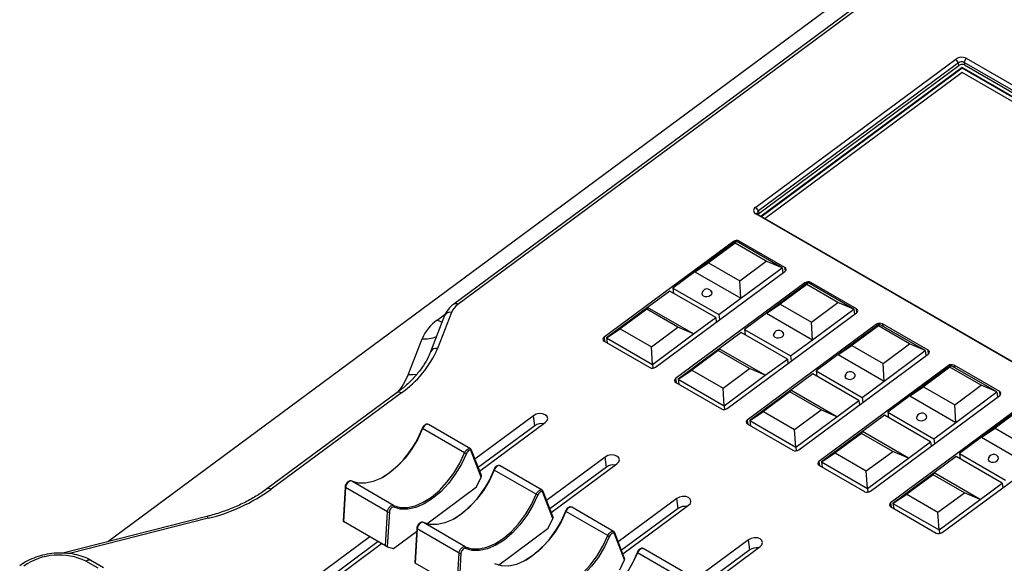
# Model space of a CAD drawing. Extents: x 6.5 to 94.1, y 0.6 to 68.2.
# Drawn here: x 47.9 to 53.5, y 32.5 to 35.6 of the extents above; entities that cross this region are included whole.
import ezdxf

# ---------------------------------------------------------------- set-up
doc = ezdxf.new("R2010")
doc.units = 0
doc.header["$LTSCALE"] = 2
doc.header["$MEASUREMENT"] = 0
doc.layers.get('0').update_dxf_attribs({"linetype": 'CONTINUOUS'})

msp = doc.modelspace()

# ---------------------------------------------------------------- linework, layer by layer
for p, q in [((53.1417, 36.1254), (48.3829, 32.6059)), ((53.0518, 35.9535), (50.369, 33.9694)), ((53.0755, 35.951), (50.3927, 33.9669)), ((52.1032, 34.5263), (53.2516, 35.3756)), ((53.267, 35.3534), (52.1186, 34.5041)), ((53.267, 35.3534), (53.2516, 35.3756)), ((53.2689, 35.3391), (53.267, 35.3534)), ((53.3004, 35.3561), (53.312, 35.3803)), ((55.3381, 34.1798), (53.3004, 35.3561)), ((53.3004, 35.3561), (53.3023, 35.3417)), ((53.312, 35.3803), (55.3496, 34.204)), ((52.1205, 34.4897), (53.2689, 35.3391)), ((53.2886, 35.3278), (52.1336, 34.4735)), ((53.2892, 35.3232), (52.1374, 34.4714)), ((53.289, 35.2977), (52.1566, 34.4603)), ((55.3282, 34.1503), (53.2886, 35.3278)), ((53.2892, 35.3232), (53.2886, 35.3278)), ((55.3056, 34.1336), (53.289, 35.2977)), ((55.325, 34.148), (53.2892, 35.3232)), ((53.3023, 35.3417), (55.34, 34.1654)), ((52.1186, 34.5041), (52.1032, 34.5263)), ((52.1186, 34.5041), (52.1205, 34.4897)), ((54.1411, 33.3103), (52.1035, 34.4866)), ((52.1188, 34.4821), (52.1035, 34.4866)), ((52.1188, 34.4821), (54.1564, 33.3058)), ((51.9748, 34.3281), (51.2321, 33.7789)), ((51.9903, 34.3299), (51.754, 34.1551)), ((51.9759, 34.3193), (51.9748, 34.3281)), ((51.9903, 34.3299), (51.9848, 34.3194)), ((52.2546, 34.1774), (51.9903, 34.3299)), ((52.2708, 34.1793), (52.0084, 34.3308)), ((52.0084, 34.3308), (52.01, 34.3185)), ((51.9848, 34.3194), (51.8329, 34.207)), ((52.1638, 34.2161), (51.9848, 34.3194)), ((52.0119, 34.1037), (52.1638, 34.2161)), ((52.2546, 34.1774), (52.1638, 34.2161)), ((51.5283, 33.6079), (52.271, 34.1571)), ((51.754, 34.1551), (51.6274, 34.0615)), ((51.754, 34.1551), (51.8329, 34.207)), ((51.754, 34.1551), (52.0182, 34.0026)), ((51.8329, 34.207), (52.0119, 34.1037)), ((52.0182, 34.0026), (52.2546, 34.1774)), ((52.2546, 34.1774), (52.2584, 34.1479)), ((52.2734, 34.1593), (52.2708, 34.1793)), ((52.0182, 34.0026), (52.0119, 34.1037)), ((51.6092, 34.0441), (51.4826, 33.9505)), ((51.8734, 33.8916), (51.6092, 34.0441)), ((51.6274, 34.0615), (51.8916, 33.9089)), ((51.6274, 34.0615), (51.6313, 34.0314)), ((52.3861, 34.0907), (51.6434, 33.5414)), ((52.4017, 34.0924), (52.1653, 33.9177)), ((52.3962, 34.0819), (52.2442, 33.9696)), ((52.3873, 34.0818), (52.3861, 34.0907)), ((52.4017, 34.0924), (52.3962, 34.0819)), ((52.5751, 33.9786), (52.3962, 34.0819)), ((52.6659, 33.9399), (52.4017, 34.0924)), ((52.6821, 33.9418), (52.4198, 34.0933)), ((52.4198, 34.0933), (52.4214, 34.0811)), ((51.8916, 33.9089), (52.0182, 34.0026)), ((51.4826, 33.9505), (51.2463, 33.7757)), ((51.4771, 33.94), (51.3251, 33.8276)), ((51.4826, 33.9505), (51.4771, 33.94)), ((51.6561, 33.8367), (51.4771, 33.94)), ((51.7468, 33.798), (51.4826, 33.9505)), ((52.1653, 33.9177), (52.2442, 33.9696)), ((52.2442, 33.9696), (52.4232, 33.8662)), ((52.4232, 33.8662), (52.5751, 33.9786)), ((52.4296, 33.7651), (52.6659, 33.9399)), ((52.6659, 33.9399), (52.5751, 33.9786)), ((52.6659, 33.9399), (52.6698, 33.9104)), ((52.6848, 33.9218), (52.6821, 33.9418)), ((50.3162, 33.9032), (50.2358, 33.6958)), ((50.2746, 33.878), (50.3206, 33.912)), ((50.3561, 33.9219), (50.2757, 33.7145)), ((51.7468, 33.798), (51.8734, 33.8916)), ((51.8734, 33.8916), (51.8768, 33.8656)), ((51.8916, 33.9089), (51.8955, 33.8794)), ((51.9396, 33.3704), (52.6823, 33.9197)), ((52.1653, 33.9177), (52.0387, 33.824)), ((52.1653, 33.9177), (52.4296, 33.7651)), ((51.2463, 33.7757), (51.3251, 33.8276)), ((51.3251, 33.8276), (51.5041, 33.7243)), ((51.5041, 33.7243), (51.6561, 33.8367)), ((51.7468, 33.798), (51.6561, 33.8367)), ((52.0387, 33.824), (52.0427, 33.7939)), ((52.0387, 33.824), (52.303, 33.6715)), ((52.7975, 33.8532), (52.0548, 33.3039)), ((52.4296, 33.7651), (52.4232, 33.8662)), ((52.813, 33.855), (52.5767, 33.6802)), ((52.8075, 33.8445), (52.6556, 33.7321)), ((52.7986, 33.8443), (52.7975, 33.8532)), ((52.813, 33.855), (52.8075, 33.8445)), ((52.9865, 33.7411), (52.8075, 33.8445)), ((53.0772, 33.7024), (52.813, 33.855)), ((53.0935, 33.7044), (52.8311, 33.8558)), ((52.8311, 33.8558), (52.8327, 33.8436)), ((50.1069, 33.5634), (50.1872, 33.7707)), ((51.2321, 33.7789), (51.2352, 33.755)), ((51.2463, 33.7757), (51.5105, 33.6232)), ((51.2463, 33.7757), (51.2501, 33.7464)), ((51.5105, 33.6232), (51.7468, 33.798)), ((52.0205, 33.8067), (51.8939, 33.7131)), ((52.2848, 33.6542), (52.0205, 33.8067)), ((52.303, 33.6715), (52.4296, 33.7651)), ((51.2323, 33.7567), (51.4946, 33.6052)), ((51.5105, 33.6232), (51.5041, 33.7243)), ((51.8939, 33.7131), (51.6576, 33.5383)), ((51.8884, 33.7025), (51.7365, 33.5902)), ((51.8939, 33.7131), (51.8884, 33.7025)), ((52.0674, 33.5992), (51.8884, 33.7025)), ((52.1582, 33.5605), (51.8939, 33.7131)), ((52.5767, 33.6802), (52.6556, 33.7321)), ((52.6556, 33.7321), (52.8346, 33.6288)), ((52.8346, 33.6288), (52.9865, 33.7411)), ((52.8409, 33.5277), (53.0772, 33.7024)), ((53.0772, 33.7024), (52.9865, 33.7411)), ((53.0772, 33.7024), (53.0811, 33.6729)), ((53.0961, 33.6843), (53.0935, 33.7044)), ((52.1582, 33.5605), (52.2848, 33.6542)), ((52.2848, 33.6542), (52.2882, 33.6282)), ((52.303, 33.6715), (52.3068, 33.642)), ((52.351, 33.1329), (53.0936, 33.6822)), ((52.5767, 33.6802), (52.4501, 33.5866)), ((52.5767, 33.6802), (52.8409, 33.5277)), ((51.5105, 33.6232), (51.5132, 33.6022)), ((51.6576, 33.5383), (51.7365, 33.5902)), ((51.7365, 33.5902), (51.9155, 33.4869)), ((51.9155, 33.4869), (52.0674, 33.5992)), ((52.1582, 33.5605), (52.0674, 33.5992)), ((53.2088, 33.6157), (52.4661, 33.0665)), ((52.8409, 33.5277), (52.8346, 33.6288)), ((53.2243, 33.6175), (52.988, 33.4427)), ((53.2188, 33.607), (53.0669, 33.4946)), ((53.21, 33.6069), (53.2088, 33.6157)), ((53.2243, 33.6175), (53.2188, 33.607)), ((53.3978, 33.5037), (53.2188, 33.607)), ((53.4886, 33.465), (53.2243, 33.6175)), ((53.5048, 33.4669), (53.2425, 33.6184)), ((53.2425, 33.6184), (53.2441, 33.6061)), ((51.6434, 33.5414), (51.6465, 33.5175)), ((51.6576, 33.5383), (51.9218, 33.3857)), ((51.6576, 33.5383), (51.6614, 33.5089)), ((51.9218, 33.3857), (52.1582, 33.5605)), ((52.4319, 33.5692), (52.3053, 33.4756)), ((52.6961, 33.4167), (52.4319, 33.5692)), ((52.4501, 33.5866), (52.454, 33.5564)), ((52.4501, 33.5866), (52.7143, 33.434)), ((51.6436, 33.5192), (51.906, 33.3678)), ((51.9218, 33.3857), (51.9155, 33.4869)), ((52.7143, 33.434), (52.8409, 33.5277)), ((52.988, 33.4427), (53.0669, 33.4946)), ((53.0669, 33.4946), (53.2459, 33.3913)), ((53.2459, 33.3913), (53.3978, 33.5037)), ((53.4886, 33.465), (53.3978, 33.5037)), ((50.0443, 33.462), (49.2963, 32.9088)), ((50.068, 33.4595), (49.3201, 32.9063)), ((52.3053, 33.4756), (52.0689, 33.3008)), ((52.2998, 33.4651), (52.1478, 33.3527)), ((52.3053, 33.4756), (52.2998, 33.4651)), ((52.4787, 33.3618), (52.2998, 33.4651)), ((52.5695, 33.3231), (52.3053, 33.4756)), ((52.7143, 33.434), (52.7182, 33.4045)), ((52.7623, 32.8955), (53.505, 33.4448)), ((52.988, 33.4427), (52.8614, 33.3491)), ((52.988, 33.4427), (53.2522, 33.2902)), ((53.2522, 33.2902), (53.4886, 33.465)), ((53.4886, 33.465), (53.4924, 33.4355)), ((53.5074, 33.4469), (53.5048, 33.4669)), ((51.9218, 33.3857), (51.9246, 33.3647)), ((52.5695, 33.3231), (52.6961, 33.4167)), ((52.6961, 33.4167), (52.6995, 33.3907)), ((53.6201, 33.3783), (52.8774, 32.829)), ((53.2522, 33.2902), (53.2459, 33.3913)), ((53.6357, 33.3801), (53.3994, 33.2053)), ((53.6302, 33.3696), (53.4782, 33.2572)), ((50.8272, 33.329), (50.4909, 33.0802)), ((50.8348, 33.2714), (50.8272, 33.329)), ((52.0689, 33.3008), (52.1478, 33.3527)), ((52.1478, 33.3527), (52.3268, 33.2494)), ((52.3268, 33.2494), (52.4787, 33.3618)), ((52.3332, 33.1483), (52.5695, 33.3231)), ((52.5695, 33.3231), (52.4787, 33.3618)), ((52.8432, 33.3318), (52.7166, 33.2381)), ((53.1074, 33.1792), (52.8432, 33.3318)), ((52.8614, 33.3491), (52.8653, 33.319)), ((52.8614, 33.3491), (53.1256, 33.1966)), ((50.4312, 33.1155), (50.1904, 33.2545)), ((50.4645, 33.1392), (50.2236, 33.2782)), ((50.8348, 33.2714), (50.5099, 33.0311)), ((50.5177, 33.0109), (50.8949, 33.2899)), ((52.0548, 33.3039), (52.0579, 33.2801)), ((52.0549, 33.2818), (52.3173, 33.1303)), ((52.0689, 33.3008), (52.3332, 33.1483)), ((52.0689, 33.3008), (52.0728, 33.2715)), ((53.1256, 33.1966), (53.2522, 33.2902)), ((53.3994, 33.2053), (53.4782, 33.2572)), ((53.4782, 33.2572), (53.6572, 33.1539)), ((52.3332, 33.1483), (52.3268, 33.2494)), ((52.7166, 33.2381), (52.4803, 33.0633)), ((52.7111, 33.2276), (52.5592, 33.1153)), ((52.7166, 33.2381), (52.7111, 33.2276)), ((52.8901, 33.1243), (52.7111, 33.2276)), ((52.9808, 33.0856), (52.7166, 33.2381)), ((53.1256, 33.1966), (53.1295, 33.1671)), ((53.1736, 32.658), (53.9163, 33.2073)), ((53.3994, 33.2053), (53.2727, 33.1116)), ((53.3994, 33.2053), (53.6636, 33.0527)), ((52.3332, 33.1483), (52.3359, 33.1272)), ((52.9808, 33.0856), (53.1074, 33.1792)), ((53.1074, 33.1792), (53.1108, 33.1533)), ((50.527, 32.9763), (50.4697, 33.1249)), ((50.5277, 32.9848), (50.4715, 33.1308)), ((51.2386, 33.0915), (50.9023, 32.8428)), ((51.2461, 33.034), (51.2386, 33.0915)), ((52.4803, 33.0633), (52.5592, 33.1153)), ((52.5592, 33.1153), (52.7382, 33.0119)), ((52.7382, 33.0119), (52.8901, 33.1243)), ((52.7445, 32.9108), (52.9808, 33.0856)), ((52.9808, 33.0856), (52.8901, 33.1243)), ((53.2546, 33.0943), (53.1279, 33.0007)), ((53.5188, 32.9418), (53.2546, 33.0943)), ((53.2727, 33.1116), (53.2767, 33.0815)), ((53.2727, 33.1116), (53.537, 32.9591)), ((50.8758, 32.9017), (50.635, 33.0408)), ((51.2461, 33.034), (50.9212, 32.7937)), ((50.929, 32.7735), (51.3062, 33.0524)), ((52.4661, 33.0665), (52.4692, 33.0426)), ((52.4663, 33.0443), (52.7286, 32.8929)), ((52.4803, 33.0633), (52.7445, 32.9108)), ((52.4803, 33.0633), (52.4841, 33.034)), ((50.5003, 32.92), (50.527, 32.9763)), ((50.8426, 32.878), (50.6017, 33.017)), ((52.7445, 32.9108), (52.7382, 33.0119)), ((53.1279, 33.0007), (52.8916, 32.8259)), ((53.1224, 32.9902), (52.9705, 32.8778)), ((53.1279, 33.0007), (53.1224, 32.9902)), ((53.3014, 32.8868), (53.1224, 32.9902)), ((53.3922, 32.8481), (53.1279, 33.0007)), ((49.7452, 32.9194), (49.7337, 32.7227)), ((49.7474, 32.9163), (49.736, 32.7209)), ((49.9883, 32.7772), (49.7474, 32.9163)), ((50.0239, 32.8142), (49.7831, 32.9533)), ((50.214, 32.7083), (50.5003, 32.92)), ((52.7445, 32.9108), (52.7473, 32.8898)), ((53.3922, 32.8481), (53.5188, 32.9418)), ((53.5188, 32.9418), (53.5222, 32.9158)), ((50.9383, 32.7388), (50.8811, 32.8874)), ((50.939, 32.7474), (50.8828, 32.8933)), ((51.6499, 32.854), (51.3136, 32.6053)), ((51.6574, 32.7965), (51.6499, 32.854)), ((52.8916, 32.8259), (52.9705, 32.8778)), ((52.9705, 32.8778), (53.1495, 32.7745)), ((53.1495, 32.7745), (53.3014, 32.8868)), ((53.3922, 32.8481), (53.3014, 32.8868)), ((51.2871, 32.6643), (51.0463, 32.8033)), ((51.3403, 32.536), (51.7176, 32.815)), ((52.8774, 32.829), (52.8806, 32.8052)), ((52.8776, 32.8069), (53.14, 32.6554)), ((52.8916, 32.8259), (53.1558, 32.6733)), ((52.8916, 32.8259), (52.8955, 32.7966)), ((53.1558, 32.6733), (53.3922, 32.8481)), ((48.9512, 32.7506), (48.1246, 32.5401)), ((49.9768, 32.5818), (49.9883, 32.7772)), ((49.9991, 32.7768), (49.9874, 32.5772)), ((51.2539, 32.6405), (51.0131, 32.7796)), ((51.6574, 32.7965), (51.3325, 32.5562)), ((53.1558, 32.6733), (53.1495, 32.7745)), ((48.9583, 32.7402), (48.1624, 32.5376)), ((49.9768, 32.5818), (49.736, 32.7209)), ((50.4353, 32.5768), (50.1944, 32.7158)), ((50.9117, 32.6826), (50.9383, 32.7388)), ((49.8871, 32.6337), (49.3923, 32.2678)), ((50.0228, 32.5668), (50.1555, 32.665)), ((50.1565, 32.6819), (50.145, 32.4852)), ((50.1588, 32.6788), (50.1473, 32.4834)), ((50.3996, 32.5398), (50.1588, 32.6788)), ((50.6254, 32.4708), (50.9117, 32.6826)), ((51.3497, 32.5014), (51.2924, 32.65)), ((51.3504, 32.5099), (51.2942, 32.6558)), ((53.1558, 32.6733), (53.1586, 32.6523)), ((49.935, 32.606), (49.4098, 32.2176)), ((49.46, 32.2287), (49.9548, 32.5946)), ((49.9874, 32.5772), (50.0228, 32.5668)), ((52.0612, 32.6166), (51.725, 32.3679)), ((51.7517, 32.2985), (52.1289, 32.5775)), ((52.0688, 32.559), (52.0612, 32.6166)), ((50.3882, 32.3444), (50.3996, 32.5398)), ((50.4104, 32.5393), (50.3988, 32.3398)), ((51.6652, 32.4031), (51.4244, 32.5421)), ((51.6985, 32.4268), (51.4576, 32.5659)), ((52.0688, 32.559), (51.7439, 32.3187)), ((48.3264, 32.4529), (48.2567, 32.4931)), ((48.3579, 32.4567), (48.2853, 32.4986)), ((50.3882, 32.3444), (50.1473, 32.4834)), ((51.323, 32.4451), (51.3497, 32.5014))]:
    msp.add_line(p, q)
at = {"flags": 128}
for points in [[(52.1205, 34.4897), (52.1176, 34.4871), (52.1155, 34.4845)], [(51.7964, 34.0394), (51.795, 34.0374), (51.7928, 34.0297), (51.7952, 34.0223), (51.8017, 34.0164), (51.8115, 34.0129), (51.823, 34.0123), (51.8344, 34.0147), (51.8441, 34.0197), (51.8506, 34.0266), (51.8528, 34.0344), (51.8505, 34.0417), (51.8465, 34.0459)], [(50.3017, 33.8659), (50.2951, 33.8682), (50.2746, 33.878)], [(52.2077, 33.8019), (52.2064, 33.8), (52.2042, 33.7922), (52.2065, 33.7849), (52.213, 33.779), (52.2228, 33.7754), (52.2343, 33.7748), (52.2458, 33.7772), (52.2555, 33.7823), (52.2619, 33.7892), (52.2641, 33.7969), (52.2618, 33.8043), (52.2578, 33.8085)], [(50.1567, 33.5656), (50.1349, 33.5628), (50.1069, 33.5634)], [(52.619, 33.5644), (52.6177, 33.5625), (52.6155, 33.5548), (52.6178, 33.5474), (52.6244, 33.5415), (52.6341, 33.538), (52.6456, 33.5374), (52.6571, 33.5398), (52.6668, 33.5448), (52.6732, 33.5517), (52.6755, 33.5594), (52.6731, 33.5668), (52.6692, 33.571)], [(50.8949, 33.2899), (50.9051, 33.3009), (50.9087, 33.3131), (50.9049, 33.3248), (50.8946, 33.3342), (50.8791, 33.3398), (50.8608, 33.3408), (50.8426, 33.337), (50.8272, 33.329)], [(53.0304, 33.327), (53.0291, 33.325), (53.0268, 33.3173), (53.0292, 33.3099), (53.0357, 33.304), (53.0455, 33.3005), (53.057, 33.2999), (53.0684, 33.3023), (53.0781, 33.3073), (53.0846, 33.3143), (53.0868, 33.322), (53.0845, 33.3294), (53.0805, 33.3335)], [(50.1904, 33.2545), (50.1624, 33.1948), (50.1283, 33.1379), (50.0891, 33.0855), (50.046, 33.0393), (50.0002, 33.0007), (49.9534, 32.9708), (49.9068, 32.9507), (49.862, 32.9409), (49.8203, 32.9418), (49.7831, 32.9533)], [(50.2236, 33.2782), (50.2216, 33.2791), (50.2165, 33.2796), (50.2107, 33.2779), (50.2047, 33.2741), (50.1991, 33.2687), (50.1942, 33.262), (50.1904, 33.2545)], [(50.4312, 33.1155), (50.435, 33.123), (50.4399, 33.1297), (50.4456, 33.1351), (50.4515, 33.1388), (50.4573, 33.1405), (50.4625, 33.1401), (50.4644, 33.1392)], [(50.0239, 32.8142), (50.0612, 32.8028), (50.1028, 32.8019), (50.1477, 32.8117), (50.1942, 32.8318), (50.2411, 32.8616), (50.2868, 32.9003), (50.33, 32.9465), (50.3692, 32.9989), (50.4033, 33.0558), (50.4312, 33.1155)], [(50.4413, 33.1117), (50.4128, 33.0509), (50.378, 32.9928), (50.3379, 32.9393), (50.2939, 32.8922), (50.2473, 32.8528), (50.1994, 32.8223), (50.1519, 32.8018), (50.1062, 32.7918), (50.0637, 32.7927), (50.0257, 32.8044)], [(50.4697, 33.1249), (50.4677, 33.1282), (50.4646, 33.1301), (50.4607, 33.1304), (50.4564, 33.1292), (50.452, 33.1264), (50.4477, 33.1223), (50.4441, 33.1173), (50.4413, 33.1117)], [(51.3062, 33.0524), (51.3165, 33.0634), (51.32, 33.0757), (51.3163, 33.0874), (51.3059, 33.0967), (51.2904, 33.1023), (51.2722, 33.1033), (51.254, 33.0995), (51.2386, 33.0915)], [(53.4417, 33.0895), (53.4404, 33.0876), (53.4382, 33.0798), (53.4405, 33.0725), (53.4471, 33.0666), (53.4568, 33.0631), (53.4683, 33.0625), (53.4798, 33.0648), (53.4895, 33.0699), (53.4959, 33.0768), (53.4982, 33.0845), (53.4958, 33.0919), (53.4918, 33.0961)], [(50.635, 33.0408), (50.633, 33.0417), (50.6278, 33.0421), (50.622, 33.0404), (50.6161, 33.0367), (50.6104, 33.0313), (50.6055, 33.0245), (50.6017, 33.017)], [(50.6017, 33.017), (50.5738, 32.9574), (50.5397, 32.9005), (50.5004, 32.8481), (50.4573, 32.8019), (50.4116, 32.7632), (50.3647, 32.7334), (50.3182, 32.7133), (50.2733, 32.7035), (50.2317, 32.7043), (50.1944, 32.7158)], [(49.7831, 32.9533), (49.7782, 32.9543), (49.7725, 32.9533), (49.7666, 32.9501), (49.7608, 32.9451), (49.7556, 32.9387), (49.7515, 32.9314), (49.7487, 32.9237), (49.7474, 32.9163)], [(50.4353, 32.5768), (50.4725, 32.5653), (50.5142, 32.5644), (50.559, 32.5742), (50.6056, 32.5943), (50.6524, 32.6242), (50.6981, 32.6628), (50.7413, 32.709), (50.7805, 32.7614), (50.8146, 32.8183), (50.8426, 32.878)], [(50.8526, 32.8743), (50.8241, 32.8134), (50.7893, 32.7553), (50.7493, 32.7019), (50.7052, 32.6547), (50.6586, 32.6153), (50.6108, 32.5849), (50.5633, 32.5643), (50.5175, 32.5543), (50.475, 32.5552), (50.437, 32.5669)], [(50.8426, 32.878), (50.8463, 32.8855), (50.8513, 32.8922), (50.8569, 32.8976), (50.8629, 32.9014), (50.8686, 32.9031), (50.8738, 32.9026), (50.8758, 32.9018)], [(50.8811, 32.8874), (50.879, 32.8907), (50.8759, 32.8926), (50.8721, 32.893), (50.8677, 32.8917), (50.8633, 32.8889), (50.8591, 32.8849), (50.8554, 32.8799), (50.8526, 32.8743)], [(51.7176, 32.815), (51.7278, 32.8259), (51.7313, 32.8382), (51.7276, 32.8499), (51.7172, 32.8593), (51.7017, 32.8649), (51.6835, 32.8658), (51.6653, 32.862), (51.6499, 32.854)], [(49.9883, 32.7772), (49.9895, 32.7847), (49.9923, 32.7924), (49.9965, 32.7997), (50.0016, 32.8061), (50.0074, 32.8111), (50.0134, 32.8142), (50.019, 32.8153), (50.0239, 32.8142)], [(50.0257, 32.8044), (50.022, 32.8052), (50.0178, 32.8044), (50.0134, 32.802), (50.0091, 32.7983), (50.0052, 32.7936), (50.0021, 32.7881), (50, 32.7823), (49.9991, 32.7768)], [(51.0463, 32.8033), (51.0443, 32.8042), (51.0391, 32.8046), (51.0334, 32.8029), (51.0274, 32.7992), (51.0218, 32.7938), (51.0168, 32.7871), (51.0131, 32.7796)], [(48.9583, 32.7402), (48.9559, 32.7452), (48.9538, 32.7487), (48.9521, 32.7504), (48.9512, 32.7506)], [(51.0131, 32.7796), (50.9851, 32.7199), (50.951, 32.663), (50.9118, 32.6106), (50.8686, 32.5644), (50.8229, 32.5258), (50.7761, 32.4959), (50.7295, 32.4758), (50.6847, 32.466), (50.643, 32.4669), (50.6058, 32.4784)], [(50.1944, 32.7158), (50.1895, 32.7169), (50.1839, 32.7158), (50.1779, 32.7126), (50.1721, 32.7077), (50.167, 32.7013), (50.1628, 32.6939), (50.16, 32.6863), (50.1588, 32.6788)], [(50.8466, 32.3393), (50.8839, 32.3278), (50.9255, 32.327), (50.9703, 32.3368), (51.0169, 32.3569), (51.0638, 32.3867), (51.1095, 32.4254), (51.1526, 32.4716), (51.1919, 32.524), (51.226, 32.5809), (51.2539, 32.6405)], [(51.2639, 32.6368), (51.2354, 32.5759), (51.2006, 32.5179), (51.1606, 32.4644), (51.1166, 32.4173), (51.0699, 32.3778), (51.0221, 32.3474), (50.9746, 32.3269), (50.9289, 32.3169), (50.8864, 32.3178), (50.8484, 32.3295)], [(51.2539, 32.6405), (51.2577, 32.648), (51.2626, 32.6548), (51.2683, 32.6602), (51.2742, 32.6639), (51.28, 32.6656), (51.2852, 32.6652), (51.2871, 32.6643)], [(51.2924, 32.65), (51.2903, 32.6533), (51.2872, 32.6552), (51.2834, 32.6555), (51.2791, 32.6542), (51.2746, 32.6515), (51.2704, 32.6474), (51.2668, 32.6424), (51.2639, 32.6368)], [(52.1289, 32.5775), (52.1391, 32.5885), (52.1427, 32.6008), (52.139, 32.6125), (52.1286, 32.6218), (52.1131, 32.6274), (52.0948, 32.6284), (52.0766, 32.6246), (52.0612, 32.6166)], [(50.3996, 32.5398), (50.4009, 32.5472), (50.4037, 32.5549), (50.4078, 32.5622), (50.413, 32.5686), (50.4188, 32.5736), (50.4247, 32.5768), (50.4304, 32.5778), (50.4353, 32.5768)], [(50.437, 32.5669), (50.4334, 32.5677), (50.4292, 32.5669), (50.4247, 32.5646), (50.4204, 32.5609), (50.4165, 32.5561), (50.4134, 32.5506), (50.4114, 32.5449), (50.4104, 32.5393)], [(51.4244, 32.5421), (51.3965, 32.4824), (51.3624, 32.4255), (51.3231, 32.3732), (51.28, 32.3269), (51.2343, 32.2883), (51.1874, 32.2585), (51.1408, 32.2383), (51.096, 32.2286), (51.0543, 32.2294), (51.0171, 32.2409)], [(51.4576, 32.5659), (51.4556, 32.5667), (51.4505, 32.5672), (51.4447, 32.5655), (51.4387, 32.5618), (51.4331, 32.5563), (51.4282, 32.5496), (51.4244, 32.5421)]]:
    msp.add_lwpolyline(points, dxfattribs=at)
for centre, radius, start, end in [((53.2857, 35.3274), 0.0591, 63.6476, 125.2638), ((53.2859, 35.3268), 0.0327, 63.6482, 125.264), ((53.2878, 35.3124), 0.0327, 63.6466, 125.2645), ((52.1134, 34.5065), 0.0223, 117.386, 243.4664), ((52.1243, 34.4931), 0.0123, 117.3859, 243.4685), ((51.9938, 34.3012), 0.033, 63.6472, 125.263), ((52.2652, 34.1682), 0.0124, 297.3847, 63.4695), ((51.8235, 34.0264), 0.0301, 14.0462, 180.8693), ((52.4051, 34.0638), 0.033, 63.6472, 125.263), ((50.4526, 33.8806), 0.105, 124.7995, 156.8907), ((50.379, 33.9507), 0.0212, 49.6726, 118.2838), ((52.6766, 33.9307), 0.0124, 297.3872, 63.467), ((50.4174, 33.6725), 0.2503, 124.8001, 156.8897), ((50.3477, 33.8878), 0.0351, 76.2337, 153.9423), ((52.2349, 33.7889), 0.0301, 14.0462, 180.8693), ((52.8165, 33.8263), 0.033, 63.645, 125.2652), ((50.206, 33.9167), 0.1471, 262.6693, 295.8011), ((51.2378, 33.7678), 0.0124, 117.3895, 243.4613), ((49.7284, 33.9481), 0.595, 304.7999, 336.8897), ((50.2674, 33.6804), 0.0351, 76.2508, 153.8586), ((53.0879, 33.6933), 0.0124, 297.3872, 63.467), ((51.5092, 33.6348), 0.033, 243.6484, 305.2636), ((53.2278, 33.5888), 0.033, 63.6465, 125.2651), ((49.7511, 33.7055), 0.3831, 320.3601, 338.2256), ((51.6491, 33.5304), 0.0124, 117.3895, 243.4613), ((52.6462, 33.5514), 0.0301, 14.0462, 180.8693), ((50.0543, 33.4433), 0.0212, 49.6627, 118.3243), ((53.4993, 33.4558), 0.0124, 297.3835, 63.4706), ((51.9206, 33.3973), 0.033, 243.65, 305.2619), ((53.0576, 33.314), 0.0301, 14.0462, 180.8693), ((49.6444, 33.4654), 0.5836, 302.7952, 339.0839), ((50.1917, 33.2584), 0.00409, 203.0576, 251.648), ((50.8736, 33.2148), 0.0687, 80.5413, 124.4754), ((52.0605, 33.2929), 0.0124, 117.3859, 243.4649), ((50.4473, 33.1433), 0.0322, 240.0672, 259.2179), ((50.4662, 33.1291), 0.00554, 310.0166, 17.2424), ((52.3319, 33.1599), 0.033, 243.65, 305.2619), ((53.4689, 33.0765), 0.0301, 14.0462, 180.8693), ((51.285, 32.9773), 0.0687, 80.5413, 124.4754), ((52.4718, 33.0554), 0.0124, 117.3857, 243.4618), ((50.0557, 33.2279), 0.5836, 302.7952, 339.0839), ((50.603, 33.0209), 0.00409, 203.0326, 251.6729), ((49.3064, 32.8901), 0.0212, 49.6788, 118.2302), ((49.7488, 32.9196), 0.00364, 183.7207, 247.5373), ((48.7115, 33.7546), 1.044, 283.6707, 305.6528), ((50.8586, 32.9059), 0.0322, 240.0689, 259.2163), ((50.8775, 32.8917), 0.00553, 309.9891, 17.2832), ((52.7433, 32.9224), 0.033, 243.6477, 305.2642), ((50.0196, 32.8084), 0.00726, 326.602, 53.5926), ((51.6963, 32.7399), 0.0687, 80.5389, 124.4778), ((52.8832, 32.818), 0.0124, 117.3895, 243.4613), ((49.9941, 32.7883), 0.0126, 242.1138, 293.1865), ((50.4671, 32.9905), 0.5836, 302.7952, 339.0839), ((51.0143, 32.7835), 0.00409, 203.0588, 251.6522), ((50.1601, 32.6822), 0.00363, 183.6419, 247.6161), ((51.2699, 32.6684), 0.0321, 240.0667, 259.2197), ((51.2889, 32.6542), 0.00553, 309.9649, 17.2941), ((53.1546, 32.6849), 0.033, 243.6477, 305.2642), ((50.431, 32.5709), 0.00726, 326.6081, 53.5865), ((52.1077, 32.5024), 0.0687, 80.5413, 124.4754), ((48.1016, 32.18), 0.3494, 63.6485, 125.2631), ((50.4055, 32.5509), 0.0126, 242.1179, 293.1824), ((50.8784, 32.753), 0.5836, 302.7952, 339.0839), ((51.4257, 32.546), 0.00409, 203.0588, 251.6522), ((48.2753, 32.4734), 0.0271, 68.2794, 133.3712)]:
    msp.add_arc(centre, radius, start, end)
for centre, major_axis, ratio, start_param, end_param in [((50.5216, 32.9794), (0.0033, 0.00848), 0.682963, 4.607822, 5.639871), ((50.9329, 32.7419), (0.0033, 0.00848), 0.682963, 4.607822, 5.639871), ((49.7411, 32.7194), (0.00746, -0.00336), 0.118482, 3.186712, 4.004657), ((49.982, 32.5803), (0.00746, -0.00336), 0.118482, 4.004657, 5.575454), ((50.1525, 32.4819), (0.00746, -0.00336), 0.118482, 3.186712, 4.004657), ((51.3443, 32.5045), (0.0033, 0.00848), 0.682963, 4.607822, 5.639871)]:
    msp.add_ellipse(centre, major_axis=major_axis, ratio=ratio, start_param=start_param, end_param=end_param)
for points, knots in [([(50.369, 33.9694), (50.3632, 33.9647), (50.3469, 33.9517), (50.3282, 33.9295), (50.3196, 33.9107), (50.3162, 33.9032)], [0, 0, 0, 0, 0.250205, 0.702986, 1, 1, 1, 1]), ([(50.2358, 33.6958), (50.2321, 33.6869), (50.2211, 33.6603), (50.1961, 33.6165), (50.158, 33.5655), (50.1125, 33.5176), (50.073, 33.4836), (50.0495, 33.4659), (50.0443, 33.462)], [0, 0, 0, 0, 0.108113, 0.321753, 0.533958, 0.744907, 0.943578, 1, 1, 1, 1]), ([(50.2233, 33.278), (50.2223, 33.2786), (50.2193, 33.2805), (50.2131, 33.2805), (50.2056, 33.2781), (50.1979, 33.2725), (50.1916, 33.2647), (50.1889, 33.259), (50.1879, 33.2568)], [0, 0, 0, 0, 0.086455, 0.249169, 0.423081, 0.630312, 0.855042, 1, 1, 1, 1]), ([(50.4715, 33.1308), (50.4703, 33.1333), (50.4686, 33.1369), (50.4652, 33.1385), (50.4642, 33.1389)], [0, 0, 0, 0, 0.728101, 1, 1, 1, 1]), ([(50.6346, 33.0405), (50.6336, 33.0412), (50.6306, 33.0431), (50.6244, 33.0431), (50.6169, 33.0407), (50.6092, 33.035), (50.6029, 33.0273), (50.6003, 33.0216), (50.5992, 33.0193)], [0, 0, 0, 0, 0.0864494, 0.2491644, 0.4230776, 0.6303103, 0.8550411, 1, 1, 1, 1]), ([(49.7828, 32.9535), (49.7805, 32.9542), (49.7759, 32.9556), (49.7684, 32.954), (49.7607, 32.9495), (49.7532, 32.9417), (49.7476, 32.9316), (49.7455, 32.9239), (49.7452, 32.92), (49.7452, 32.9194)], [0, 0, 0, 0, 0.137957, 0.272914, 0.431449, 0.611689, 0.79387, 0.970448, 1, 1, 1, 1]), ([(49.2963, 32.9088), (49.286, 32.9014), (49.2557, 32.8797), (49.2006, 32.8465), (49.1296, 32.8112), (49.0538, 32.7808), (48.9934, 32.7616), (48.9587, 32.7525), (48.9512, 32.7506)], [0, 0, 0, 0, 0.108313, 0.316535, 0.524959, 0.733512, 0.942208, 1, 1, 1, 1]), ([(50.8828, 32.8933), (50.8816, 32.8959), (50.8799, 32.8994), (50.8765, 32.901), (50.8756, 32.9014)], [0, 0, 0, 0, 0.72808, 1, 1, 1, 1]), ([(51.046, 32.8031), (51.0449, 32.8037), (51.042, 32.8056), (51.0358, 32.8056), (51.0283, 32.8032), (51.0205, 32.7975), (51.0143, 32.7898), (51.0116, 32.7841), (51.0106, 32.7819)], [0, 0, 0, 0, 0.086449, 0.249164, 0.423078, 0.63031, 0.855041, 1, 1, 1, 1]), ([(50.1941, 32.716), (50.1918, 32.7167), (50.1873, 32.7182), (50.1797, 32.7165), (50.172, 32.7121), (50.1646, 32.7042), (50.1589, 32.6941), (50.1569, 32.6864), (50.1566, 32.6825), (50.1565, 32.6819)], [0, 0, 0, 0, 0.137953, 0.272913, 0.431448, 0.611688, 0.79387, 0.970448, 1, 1, 1, 1]), ([(51.2942, 32.6558), (51.2929, 32.6584), (51.2913, 32.662), (51.2879, 32.6635), (51.2869, 32.664)], [0, 0, 0, 0, 0.72808, 1, 1, 1, 1]), ([(48.2853, 32.4986), (48.2777, 32.5027), (48.2564, 32.5141), (48.2169, 32.5281), (48.1668, 32.5384), (48.114, 32.542), (48.0603, 32.5388), (48.0072, 32.529), (47.9564, 32.5128), (47.9121, 32.4923), (47.8873, 32.4754), (47.8762, 32.4678)], [0, 0, 0, 0, 0.065773, 0.184602, 0.30389, 0.423245, 0.542534, 0.6619, 0.781555, 0.901723, 1, 1, 1, 1]), ([(51.4573, 32.5656), (51.4563, 32.5663), (51.4533, 32.5681), (51.4471, 32.5681), (51.4396, 32.5658), (51.4319, 32.5601), (51.4256, 32.5523), (51.423, 32.5466), (51.4219, 32.5444)], [0, 0, 0, 0, 0.086449, 0.249164, 0.423078, 0.63031, 0.855041, 1, 1, 1, 1])]:
    msp.add_open_spline(points, degree=3, knots=knots)

doc.saveas('drawing.dxf')
